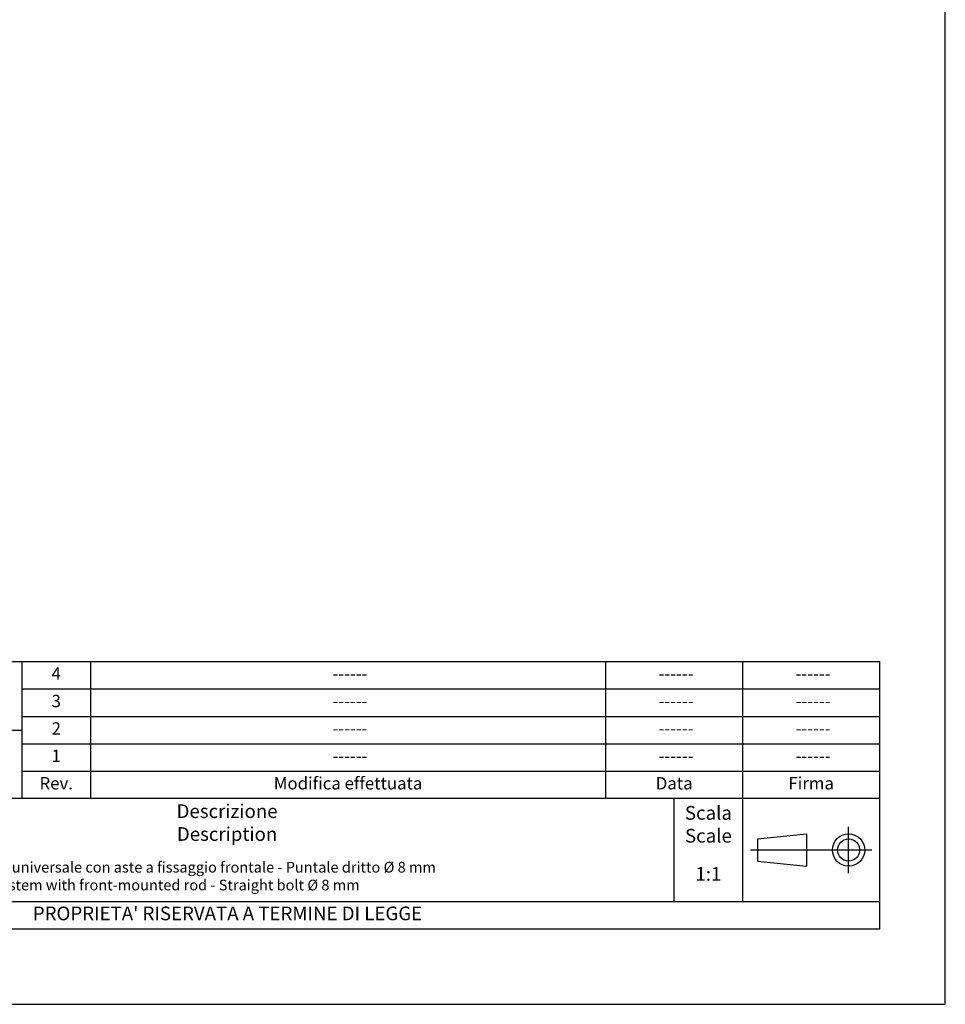
# Model space of a CAD drawing. Units: millimetres. Extents: x 0 to 210, y 0 to 297.
# Drawn here: x 75 to 210, y 0 to 144 of the extents above; entities that cross this region are included whole.
import ezdxf
from ezdxf.enums import TextEntityAlignment as Align

# ---------------------------------------------------------------- set-up
doc = ezdxf.new("R2010")
doc.units = ezdxf.units.MM
doc.header["$LTSCALE"] = 19.36
doc.linetypes.add('CENTER', pattern=[0.6, 0.375, -0.075, 0.075, -0.075])
doc.layers.get('0').update_dxf_attribs({"linetype": 'CONTINUOUS'})
doc.styles.add('DAVIDE', font='arial.ttf', dxfattribs={"height": 2.5})
doc.styles.add('pep', font='arial.ttf')

# ---------------------------------------------------------------- blocks, each defined once
blk = doc.blocks.new('I$C39FDDCDA')
at = {"linetype": 'CENTER', "ltscale": 5}
for p, q in [((14.32, 0), (14.32, 6.72)), ((17.69, 3.36), (0, 3.36))]:
    blk.add_line(p, q, dxfattribs=at)
at = {"linetype": 'Continuous'}
for p, q in [((1, 4.97), (8.2, 5.72)), ((1, 4.97), (1, 1.75)), ((8.2, 5.72), (8.2, 1)), ((1, 1.75), (8.2, 1))]:
    blk.add_line(p, q, dxfattribs=at)
for radius in [2.36, 1.61]:
    blk.add_circle((14.32, 3.36), radius)

msp = doc.modelspace()

# ---------------------------------------------------------------- linework, layer by layer
at = {"color": 7, "linetype": 'Continuous'}
for p, q in [((210, 0), (210, 297)), ((0, 0), (210, 0))]:
    msp.add_line(p, q, dxfattribs=at)
for p, q in [((10.22, 50.01), (200.42, 50.01)), ((75.22, 50.01), (75.22, 30.01)), ((85.22, 50.01), (85.22, 30.01)), ((160.42, 50.01), (160.42, 30.01)), ((180.42, 15.01), (180.42, 50.01)), ((200.42, 11.01), (200.42, 50.01)), ((75.22, 46.01), (200.42, 46.01)), ((75.22, 42.01), (200.42, 42.01)), ((60.22, 40.01), (75.22, 40.01)), ((75.22, 38.01), (200.42, 38.01)), ((75.22, 34.01), (200.42, 34.01)), ((200.42, 30.01), (10.22, 30.01)), ((170.42, 15.01), (170.42, 30.01)), ((10.22, 15.01), (200.42, 15.01)), ((10.22, 11.01), (200.42, 11.01))]:
    msp.add_line(p, q)

# ---------------------------------------------------------------- block references
msp.add_blockref('I$C39FDDCDA', (181.56, 19.15))

# ---------------------------------------------------------------- texts
at = {"style": 'pep'}
msp.add_text("PROPRIETA' RISERVATA A TERMINE DI LEGGE", height=2, dxfattribs=at).set_placement((105.22, 12.26), align=Align.CENTER)
at = {"style": 'DAVIDE'}
for s, insert, char_height, width, attachment_point in [('4', (80.22, 48.01), 1.8, 10, 5), (' ------', (122.82, 48.01), 1.8, 75.2, 5), (' ------', (170.42, 48.01), 1.8, 20, 5), (' ------', (190.42, 48.01), 1.8, 20, 5), ('3', (80.22, 44.01), 1.8, 10, 5), (' ------', (122.82, 44.01), 1.8, 75.2, 5), (' ------', (170.42, 44.01), 1.8, 20, 5), (' ------', (190.42, 44.01), 1.8, 20, 5), ('2', (80.22, 40.01), 1.8, 10, 5), (' ------', (122.82, 40.01), 1.8, 75.2, 5), (' ------', (170.42, 40.01), 1.8, 20, 5), (' ------', (190.42, 40.01), 1.8, 20, 5), ('1', (80.22, 36.01), 1.8, 10, 5), (' ------', (122.82, 36.01), 1.8, 75.2, 5), (' ------', (170.42, 36.01), 1.8, 20, 5), (' ------', (190.42, 36.01), 1.8, 20, 5), ('Rev.', (80.22, 32.01), 1.8, 10, 5), ('Modifica effettuata', (122.82, 32.01), 1.8, 75.2, 5), ('Data', (170.42, 32.01), 1.8, 20, 5), ('Firma', (190.42, 32.01), 1.8, 20, 5), ('{\\H1.1111x;Descrizione\\P\\fArial|b0|i1|c0|p34;Description}', (105.16, 26.51), 1.8, 130.5148, 5), ('Scala\\P{\\fArial|b0|i1|c0|p34;Scale}', (175.42, 26.26), 2, 10, 5), ('{\\fCalibri|b0|i0|c0|p34;\\H0.91667x;"OLD STYLE" Sistema di chiusura universale con aste a fissaggio frontale - Puntale dritto Ø 8 mm\\P\\fCalibri|b0|i1|c0|p34;"OLD STYLE" Universal closing system with front-mounted rod - Straight bolt Ø 8 mm}', (40.62, 18.7), 1.7, 130.5148, 4), ('1:1', (175.42, 18.76), 2, 10, 5)]:
    msp.add_mtext(s, dxfattribs=dict(at, insert=insert, char_height=char_height, width=width, attachment_point=attachment_point))

doc.saveas('drawing.dxf')
